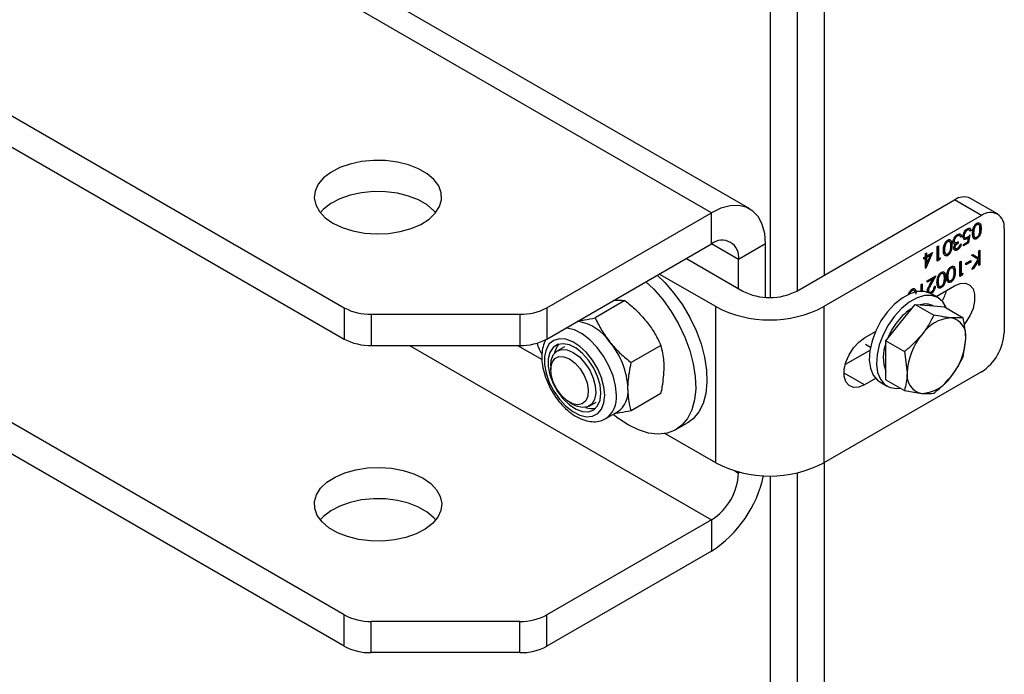
# Model space of a CAD drawing. Units: millimetres. Extents: x 8 to 201, y 4 to 288.
# Drawn here: x 170 to 176, y 125 to 129 of the extents above; entities that cross this region are included whole.
import ezdxf

# ---------------------------------------------------------------- set-up
doc = ezdxf.new("R2010")
doc.units = ezdxf.units.MM

msp = doc.modelspace()

# ---------------------------------------------------------------- linework, layer by layer
at = {"color": 7, "linetype": 'Continuous', "lineweight": 25}
for p, q in [((174.04667, 127.67501), (143.45252, 145.33663)), ((174.24666, 127.69481), (143.6525, 145.35644)), ((142.59186, 144.22788), (172.12605, 127.17816)), ((142.59186, 144.06457), (172.12605, 127.01485)), ((172.12605, 125.57229), (142.59186, 142.62202)), ((172.12605, 125.40898), (142.59186, 142.45871)), ((174.49451, 132.84639), (174.49451, 127.26672)), ((174.63593, 132.76475), (174.63593, 127.34836)), ((174.35309, 129.93408), (174.35309, 127.23189)), ((174.49274, 127.2657), (175.3177, 127.74194)), ((175.45912, 127.6603), (175.3177, 127.74194)), ((175.54244, 127.66855), (175.40102, 127.75019)), ((173.18601, 127.17816), (174.04667, 127.67501)), ((174.04667, 127.5117), (174.04667, 127.67501)), ((175.45912, 127.6603), (174.63416, 127.18406)), ((175.43196, 127.61335), (175.43432, 127.61199)), ((175.33057, 127.55482), (175.33293, 127.55346)), ((175.34226, 127.5565), (175.3416, 127.55707)), ((175.3416, 127.55707), (175.34395, 127.55571)), ((175.34504, 127.55516), (175.34209, 127.55686)), ((175.35269, 127.55294), (175.34817, 127.55033)), ((175.35505, 127.55158), (175.34912, 127.54816)), ((175.35269, 127.55294), (175.35505, 127.55158)), ((175.36538, 127.55559), (175.36774, 127.55423)), ((175.36903, 127.54632), (175.37198, 127.54462)), ((175.38213, 127.58459), (175.38449, 127.58323)), ((175.388, 127.54549), (175.39036, 127.54413)), ((175.39514, 127.55594), (175.38907, 127.51825)), ((175.3982, 127.5589), (175.39143, 127.51689)), ((175.39568, 127.58426), (175.39273, 127.58597)), ((175.40261, 127.58273), (175.39669, 127.57931)), ((175.40497, 127.58137), (175.39904, 127.57795)), ((175.40261, 127.58273), (175.40497, 127.58137)), ((175.4153, 127.57149), (175.41766, 127.57013)), ((175.4178, 127.5921), (175.42016, 127.59074)), ((175.45422, 127.59399), (175.45658, 127.59263)), ((175.57697, 127.59224), (175.57697, 127.04788)), ((173.18601, 127.01485), (174.04667, 127.5117)), ((174.1881, 127.43003), (174.04665, 127.51168)), ((174.32952, 127.51167), (174.1881, 127.43003)), ((174.32952, 127.23257), (174.32952, 127.51167)), ((175.22728, 127.49834), (175.23321, 127.50176)), ((175.22728, 127.42213), (175.22728, 127.49834)), ((175.23085, 127.5004), (175.23085, 127.43472)), ((175.23321, 127.50176), (175.23321, 127.43336)), ((175.2655, 127.50418), (175.26786, 127.50282)), ((175.27966, 127.52543), (175.28202, 127.52407)), ((175.30192, 127.50607), (175.30428, 127.50471)), ((175.31377, 127.529), (175.31612, 127.52764)), ((175.31894, 127.51128), (175.31487, 127.51183)), ((175.31715, 127.49455), (175.31951, 127.49318)), ((175.31738, 127.52113), (175.32032, 127.51943)), ((175.31894, 127.51128), (175.32129, 127.50992)), ((175.33407, 127.5246), (175.33407, 127.51679)), ((175.33407, 127.51679), (175.33643, 127.51543)), ((175.33643, 127.52324), (175.33643, 127.51543)), ((175.34658, 127.50859), (175.35251, 127.51201)), ((175.36435, 127.50907), (175.3868, 127.52203)), ((175.38907, 127.51825), (175.36435, 127.50398)), ((175.39143, 127.51689), (175.36435, 127.50126)), ((175.36435, 127.50126), (175.36435, 127.50907)), ((175.38023, 127.53952), (175.38258, 127.53816)), ((175.3868, 127.52203), (175.39036, 127.54413)), ((175.38907, 127.51825), (175.39143, 127.51689)), ((175.43216, 127.54117), (175.43451, 127.53981)), ((175.1579, 127.4407), (175.16552, 127.44509)), ((175.16552, 127.46268), (175.17144, 127.4661)), ((175.19877, 127.46429), (175.16552, 127.38918)), ((175.16552, 127.44509), (175.16552, 127.46268)), ((175.20275, 127.46659), (175.16672, 127.38521)), ((175.16908, 127.46474), (175.16908, 127.44987)), ((175.18875, 127.45341), (175.16908, 127.44206)), ((175.16908, 127.44987), (175.17144, 127.44851)), ((175.16908, 127.44206), (175.16908, 127.40896)), ((175.16908, 127.44206), (175.17144, 127.4407)), ((175.17144, 127.44851), (175.20275, 127.46659)), ((175.17144, 127.4661), (175.17144, 127.44851)), ((175.19111, 127.45205), (175.17144, 127.4407)), ((175.17144, 127.4076), (175.19111, 127.45205)), ((175.18875, 127.45341), (175.19111, 127.45205)), ((175.263, 127.48357), (175.26536, 127.48221)), ((175.27986, 127.45325), (175.28221, 127.45188)), ((175.31959, 127.48896), (175.32254, 127.48726)), ((175.3305, 127.48248), (175.33286, 127.48112)), ((175.40624, 127.45285), (175.41413, 127.45741)), ((175.4412, 127.43103), (175.40624, 127.45285)), ((175.41404, 127.45736), (175.44238, 127.43966)), ((175.41413, 127.45741), (175.44473, 127.4383)), ((175.44473, 127.47508), (175.45066, 127.4785)), ((175.44473, 127.4383), (175.44473, 127.47508)), ((175.4483, 127.47714), (175.4483, 127.40365)), ((175.45066, 127.4785), (175.45066, 127.40229)), ((173.91522, 127.43581), (174.2099, 127.2657)), ((174.1881, 127.27829), (174.1881, 127.43003)), ((175.1579, 127.43288), (175.1579, 127.4407)), ((175.16316, 127.43864), (175.1579, 127.4356)), ((175.16552, 127.43728), (175.1579, 127.43288)), ((175.16316, 127.43864), (175.16552, 127.43728)), ((175.16552, 127.38452), (175.16552, 127.43728)), ((175.16908, 127.40896), (175.17144, 127.4076)), ((175.17144, 127.4407), (175.17144, 127.4076)), ((175.23713, 127.43053), (175.22728, 127.42485)), ((175.23949, 127.42917), (175.22728, 127.42213)), ((175.23085, 127.43472), (175.23321, 127.43336)), ((175.23321, 127.43336), (175.24336, 127.43922)), ((175.23965, 127.43709), (175.23713, 127.43053)), ((175.23713, 127.43053), (175.23949, 127.42917)), ((175.24336, 127.43922), (175.23949, 127.42917)), ((175.34574, 127.41793), (175.35166, 127.42135)), ((175.34574, 127.34172), (175.34574, 127.41793)), ((175.3493, 127.41999), (175.3493, 127.35431)), ((175.35166, 127.42135), (175.35166, 127.35295)), ((175.37704, 127.4106), (175.40243, 127.42525)), ((175.40007, 127.4188), (175.37704, 127.4055)), ((175.40243, 127.41744), (175.37704, 127.40278)), ((175.37704, 127.40278), (175.37704, 127.4106)), ((175.40007, 127.42389), (175.40007, 127.4188)), ((175.40007, 127.4188), (175.40243, 127.41744)), ((175.40243, 127.42525), (175.40243, 127.41744)), ((175.40877, 127.37811), (175.4412, 127.43103)), ((175.44238, 127.42925), (175.41486, 127.38435)), ((175.44473, 127.42789), (175.41722, 127.38299)), ((175.44238, 127.43966), (175.44473, 127.4383)), ((175.44238, 127.42925), (175.44473, 127.42789)), ((175.44473, 127.39887), (175.44473, 127.42789)), ((175.4483, 127.40365), (175.44473, 127.40159)), ((175.45066, 127.40229), (175.44473, 127.39887)), ((175.4483, 127.40365), (175.45066, 127.40229)), ((174.06847, 127.18406), (173.7738, 127.35417)), ((175.16552, 127.38591), (175.16672, 127.38521)), ((175.16672, 127.38521), (175.16552, 127.38452)), ((175.17482, 127.31926), (175.21967, 127.34515)), ((175.2151, 127.34251), (175.19172, 127.30019)), ((175.21967, 127.34515), (175.19407, 127.29883)), ((175.24581, 127.3571), (175.24817, 127.35574)), ((175.27992, 127.34455), (175.28228, 127.34319)), ((175.28242, 127.36515), (175.28478, 127.36379)), ((175.29658, 127.38641), (175.29894, 127.38505)), ((175.31884, 127.36705), (175.3212, 127.36569)), ((175.35558, 127.35012), (175.34574, 127.34444)), ((175.35794, 127.34876), (175.34574, 127.34172)), ((175.3493, 127.35431), (175.35166, 127.35295)), ((175.35166, 127.35295), (175.36181, 127.35882)), ((175.35811, 127.35668), (175.35558, 127.35012)), ((175.35558, 127.35012), (175.35794, 127.34876)), ((175.36181, 127.35882), (175.35794, 127.34876)), ((175.41722, 127.38299), (175.40877, 127.37811)), ((175.41486, 127.38435), (175.41135, 127.38232)), ((175.41486, 127.38435), (175.41722, 127.38299)), ((175.14267, 127.3007), (175.14859, 127.30412)), ((175.14267, 127.26516), (175.14267, 127.3007)), ((175.14624, 127.30276), (175.14624, 127.26516)), ((175.14859, 127.30412), (175.14859, 127.2651)), ((175.20318, 127.33054), (175.17482, 127.31417)), ((175.20554, 127.32918), (175.17482, 127.31145)), ((175.17482, 127.31145), (175.17482, 127.31926)), ((175.18902, 127.29929), (175.20554, 127.32918)), ((175.19172, 127.30019), (175.19407, 127.29883)), ((175.20318, 127.33054), (175.20554, 127.32918)), ((175.21121, 127.2875), (175.21713, 127.29092)), ((175.2208, 127.23693), (175.3177, 127.29287)), ((175.22916, 127.31524), (175.23151, 127.31388)), ((175.23165, 127.33585), (175.23401, 127.33449)), ((175.26808, 127.33774), (175.27043, 127.33638)), ((175.29678, 127.31422), (175.29914, 127.31286)), ((175.09351, 127.26918), (175.09587, 127.26782)), ((175.1768, 127.2571), (175.17567, 127.26424)), ((175.17924, 127.26963), (175.18159, 127.26827)), ((175.18279, 127.26148), (175.18573, 127.25978)), ((175.19325, 127.25446), (175.19561, 127.2531)), ((175.23123, 127.23091), (175.19352, 127.25268)), ((175.24601, 127.28492), (175.24837, 127.28355)), ((173.59378, 127.21582), (173.43796, 127.12586)), ((175.03545, 127.10079), (175.11205, 127.19609)), ((175.11205, 127.19609), (175.20914, 127.14003)), ((175.11205, 127.19609), (175.18865, 127.18924)), ((175.18865, 127.18924), (175.26526, 127.18239)), ((172.12605, 127.17816), (172.12605, 127.01485)), ((172.26747, 127.14434), (173.04459, 127.14434)), ((172.26747, 127.14434), (172.26747, 126.98103)), ((173.04459, 127.14434), (173.04459, 126.98103)), ((173.18601, 127.17816), (173.18601, 127.01485)), ((174.06847, 126.36752), (174.06847, 127.18406)), ((174.63416, 127.18406), (174.63416, 126.36752)), ((175.26526, 127.18239), (175.36235, 127.12633)), ((174.95884, 127.0055), (175.03545, 127.10079)), ((175.36235, 127.12633), (175.29943, 127.12528)), ((174.84629, 127.02073), (174.90429, 127.05422)), ((172.26747, 126.98103), (173.04459, 126.98103)), ((172.46706, 126.98103), (174.04667, 126.06914)), ((173.03279, 126.98103), (173.16067, 126.90721)), ((173.78235, 126.98125), (173.62652, 126.8913)), ((174.85211, 126.9879), (174.87805, 126.97293)), ((174.95884, 126.90336), (174.95884, 127.0055)), ((174.95884, 127.0055), (175.05594, 126.94945)), ((175.36235, 126.92205), (175.37604, 127.01629)), ((173.27714, 126.97404), (173.2404, 126.95283)), ((174.87497, 126.95561), (174.74628, 126.88132)), ((175.05594, 126.94945), (175.06962, 126.8394)), ((173.20588, 126.87652), (173.20588, 126.85399)), ((174.95884, 126.80121), (174.95884, 126.90336)), ((175.45912, 126.84376), (174.63416, 126.36752)), ((174.84629, 126.77577), (174.74023, 126.837)), ((174.90429, 126.80925), (174.84629, 126.77577)), ((174.92687, 126.79079), (174.96458, 126.76902)), ((174.95884, 126.80121), (175.05594, 126.74516)), ((173.78235, 126.72982), (173.62652, 126.63987)), ((175.05594, 126.74516), (175.14623, 126.73041)), ((173.3042, 126.68368), (173.32371, 126.67241)), ((173.40706, 126.66415), (173.44379, 126.68536)), ((173.49379, 126.59875), (173.55444, 126.63377)), ((173.8606, 126.54109), (173.91776, 126.57408)), ((174.06847, 126.36752), (173.80335, 126.52057)), ((174.63593, 126.36854), (174.63593, 121.90476)), ((174.16846, 126.32543), (174.1881, 126.31409)), ((174.1881, 126.31409), (174.1881, 126.31999)), ((174.19521, 126.3182), (174.1881, 126.31409)), ((174.49451, 126.31519), (174.49451, 121.82312)), ((174.35309, 126.29989), (174.35309, 121.78828)), ((174.04667, 126.06914), (173.18601, 125.57229)), ((174.04667, 126.06914), (174.04667, 125.90583)), ((174.04667, 125.90583), (173.18601, 125.40898)), ((172.12605, 125.40898), (172.12605, 125.57229)), ((173.04459, 125.53848), (172.26747, 125.53848)), ((172.26747, 125.37517), (172.26747, 125.53848)), ((173.04459, 125.37517), (173.04459, 125.53848)), ((173.18601, 125.40898), (173.18601, 125.57229)), ((173.04459, 125.37517), (172.26747, 125.37517))]:
    msp.add_line(p, q, dxfattribs=at)
at = {"color": 7, "linetype": 'Continuous', "lineweight": 25, "flags": 128}
for points in [[(172.06678, 127.62058), (172.11564, 127.59729), (172.17126, 127.57975), (172.23162, 127.56861), (172.29455, 127.56427), (172.35775, 127.56688), (172.41897, 127.57635), (172.47597, 127.59233), (172.5267, 127.61426), (172.56932, 127.64133), (172.60231, 127.67257), (172.62445, 127.70684), (172.63496, 127.74292), (172.63345, 127.77949), (172.61998, 127.81524), (172.59504, 127.84887), (172.55952, 127.87916), (172.51471, 127.90503), (172.46223, 127.92554), (172.40397, 127.93994), (172.34205, 127.94771), (172.2787, 127.94858), (172.2162, 127.94252), (172.15683, 127.92973), (172.10272, 127.91069), (172.05583, 127.88609), (172.01785, 127.8568), (171.99016, 127.82389), (171.97376, 127.78856), (171.96924, 127.75207), (171.97676, 127.71574), (171.99606, 127.6809), (172.02643, 127.64879), (172.06678, 127.62058)], [(172.60431, 127.67499), (172.59504, 127.68556), (172.55952, 127.71586), (172.51471, 127.74172), (172.46223, 127.76223), (172.40397, 127.77663), (172.34205, 127.78441), (172.2787, 127.78528), (172.2162, 127.77921), (172.15683, 127.76643), (172.10272, 127.74739), (172.05583, 127.72278), (172.01785, 127.69349), (172.00064, 127.67499)], [(174.32952, 127.51167), (174.32522, 127.56591), (174.31246, 127.61353), (174.29162, 127.6531), (174.26334, 127.68341), (174.22848, 127.70355), (174.1881, 127.71289), (174.14341, 127.71115), (174.09579, 127.6984), (174.04667, 127.67501)], [(173.763, 127.34793), (173.80172, 127.3105), (173.85022, 127.25476), (173.8945, 127.19325), (173.9335, 127.12739), (173.96631, 127.05873), (173.99217, 126.98889), (174.01047, 126.91951), (174.02077, 126.85219), (174.02284, 126.78854), (174.01664, 126.73003), (174.00229, 126.67804), (173.98015, 126.63378), (173.95073, 126.5983), (173.91953, 126.5751)], [(175.27833, 127.34431), (175.28126, 127.33007), (175.28231, 127.31635)], [(173.70407, 127.31392), (173.74279, 127.27649), (173.7913, 127.22075), (173.83557, 127.15923), (173.87457, 127.09337), (173.90739, 127.02472), (173.93324, 126.95488), (173.95154, 126.88549), (173.96185, 126.81818), (173.96392, 126.75452), (173.95771, 126.69601), (173.94337, 126.64402), (173.92123, 126.59977), (173.8918, 126.56429), (173.85579, 126.53841), (173.81403, 126.52275), (173.7675, 126.51767), (173.7173, 126.52329), (173.66459, 126.53947), (173.61063, 126.56584)], [(175.3177, 127.29287), (175.34758, 127.30516), (175.37504, 127.30653), (175.39786, 127.29687), (175.41418, 127.27697), (175.42268, 127.24843), (175.42268, 127.21356), (175.41418, 127.1752), (175.39786, 127.13645), (175.37504, 127.10045), (175.3678, 127.09136)], [(175.19352, 127.25268), (175.19232, 127.25336), (175.16031, 127.26405), (175.12362, 127.26341), (175.08396, 127.25146), (175.04319, 127.22878), (175.00322, 127.19641), (174.96591, 127.15588)], [(175.27511, 127.1767), (175.27431, 127.17873), (175.25586, 127.21007), (175.23003, 127.23159), (175.19802, 127.24228), (175.16133, 127.24164), (175.12167, 127.22969), (175.08091, 127.20701), (175.04093, 127.17464), (175.00363, 127.13411)], [(174.96591, 127.15588), (174.93301, 127.10907), (174.90606, 127.05818), (174.88631, 127.00559), (174.8747, 126.95375), (174.87176, 126.90509), (174.87762, 126.86188), (174.89203, 126.82615), (174.9143, 126.79957), (174.92687, 126.79079)], [(175.00363, 127.13411), (174.97073, 127.0873), (174.94377, 127.03641), (174.92403, 126.98382), (174.91241, 126.93198), (174.90947, 126.88332), (174.91534, 126.84011), (174.92974, 126.80438), (174.95201, 126.7778), (174.9811, 126.7616), (175.01565, 126.75654), (175.03347, 126.75813)], [(173.54903, 126.72084), (173.54462, 126.7702), (173.5316, 126.82233), (173.51058, 126.87481), (173.48254, 126.92518), (173.44879, 126.97109), (173.41091, 127.01038), (173.37068, 127.04123), (173.32996, 127.06218), (173.29067, 127.07227), (173.28625, 127.07271)], [(173.48837, 126.72084), (173.48411, 126.76544), (173.47154, 126.81257), (173.45135, 126.85967), (173.42463, 126.90421), (173.39281, 126.94379), (173.35762, 126.97628), (173.32094, 126.99992), (173.28476, 127.01344), (173.25102, 127.01611), (173.22155, 127.00778), (173.19794, 126.98892), (173.18145, 126.96052), (173.17297, 126.92413), (173.17297, 126.88171), (173.18145, 126.83553), (173.19794, 126.7881), (173.22155, 126.74197), (173.25102, 126.69962), (173.28476, 126.66334), (173.32094, 126.63509), (173.35762, 126.61638), (173.39281, 126.60823), (173.42463, 126.61107), (173.45135, 126.62476), (173.47154, 126.64855), (173.48411, 126.68117), (173.48837, 126.72084)], [(173.46819, 126.73249), (173.46386, 126.77464), (173.45112, 126.81915), (173.43078, 126.86322), (173.40411, 126.90409), (173.3728, 126.93918), (173.33881, 126.96629), (173.30427, 126.98372), (173.27136, 126.99037), (173.24214, 126.98583), (173.21845, 126.97037), (173.20178, 126.94498), (173.19317, 126.91124), (173.19317, 126.87128), (173.20178, 126.8276), (173.21845, 126.78296), (173.24214, 126.74016), (173.27136, 126.70188), (173.30427, 126.67053), (173.33881, 126.64808), (173.3728, 126.63595), (173.40411, 126.63488), (173.43078, 126.64496), (173.45112, 126.66555), (173.46386, 126.69535), (173.46819, 126.73249)], [(174.84629, 126.77577), (174.81641, 126.76348), (174.78895, 126.76211), (174.76613, 126.77177), (174.74981, 126.79167), (174.7413, 126.82021), (174.7413, 126.85507), (174.74981, 126.89343), (174.76613, 126.93218), (174.78895, 126.96819), (174.81641, 126.99852), (174.84629, 127.02073)], [(173.20588, 126.87652), (173.20834, 126.90279), (173.21909, 126.93151), (173.2376, 126.9511), (173.26249, 126.96012), (173.29193, 126.95789), (173.32373, 126.94458)], [(173.32373, 126.94458), (173.35552, 126.92118), (173.38496, 126.88942), (173.40986, 126.85166), (173.42837, 126.81069), (173.43911, 126.76957), (173.4413, 126.73133), (173.43478, 126.69881), (173.42001, 126.67443), (173.3981, 126.65999), (173.37068, 126.65656), (173.33978, 126.6644), (173.32371, 126.67241)], [(173.30421, 126.91078), (173.3332, 126.889), (173.35961, 126.85907), (173.38109, 126.82364), (173.39575, 126.78586), (173.40227, 126.7491), (173.40008, 126.71661), (173.38937, 126.69128), (173.3711, 126.67537), (173.34688, 126.67028), (173.31887, 126.67648), (173.28956, 126.6934), (173.26155, 126.71954), (173.23733, 126.75259), (173.21905, 126.78961), (173.20834, 126.8273), (173.20615, 126.86232), (173.21267, 126.89155), (173.22733, 126.9124), (173.24882, 126.92302), (173.27523, 126.92246), (173.30421, 126.91078)], [(173.61063, 126.56584), (173.55666, 126.60178), (173.53291, 126.62069)], [(172.53818, 126.28685), (172.57853, 126.25864), (172.6089, 126.22653), (172.62819, 126.19169), (172.63572, 126.15536), (172.6312, 126.11887), (172.61479, 126.08354), (172.5871, 126.05063), (172.54913, 126.02134), (172.50224, 125.99673), (172.44813, 125.97769), (172.38875, 125.96491), (172.32626, 125.95884), (172.2629, 125.95971), (172.20098, 125.96749), (172.14273, 125.98189), (172.09025, 126.0024), (172.04544, 126.02826), (172.00992, 126.05856), (171.98497, 126.09219), (171.9715, 126.12794), (171.96999, 126.16451), (171.9805, 126.20059), (172.00265, 126.23486), (172.03563, 126.2661), (172.07826, 126.29317), (172.12899, 126.31509), (172.18599, 126.33108), (172.2472, 126.34055), (172.31041, 126.34316), (172.37333, 126.33881), (172.43369, 126.32767), (172.48931, 126.31014), (172.53818, 126.28685)], [(172.60431, 126.06913), (172.59504, 126.0797), (172.55952, 126.10999), (172.51471, 126.13586), (172.46223, 126.15637), (172.40397, 126.17077), (172.34205, 126.17854), (172.2787, 126.17941), (172.2162, 126.17335), (172.15683, 126.16056), (172.10272, 126.14152), (172.05583, 126.11691), (172.01785, 126.08763), (172.00064, 126.06913)]]:
    msp.add_lwpolyline(points, dxfattribs=at)
at = {"color": 7, "linetype": 'Continuous', "lineweight": 25}
for centre, radius, start, end in [((175.36652, 127.67379), 0.08383, 65.69288, 125.61758), ((175.50512, 127.6039), 0.07278, 350.78596, 129.20329), ((174.10188, 127.44402), 0.08734, 350.78596, 129.20329), ((174.35132, 127.53864), 0.3074, 242.60967, 297.39033), ((175.0406, 127.33155), 0.24385, 330.84018, 345.12685), ((175.16457, 127.10863), 0.08929, 62.19107, 107.49525), ((172.26171, 127.43286), 0.28858, 241.95976, 271.1441), ((173.05036, 127.43286), 0.28858, 268.8559, 298.04024), ((174.35132, 127.72695), 0.61215, 242.48054, 297.51946), ((175.23898, 126.94078), 0.27508, 121.451, 142.30995), ((173.30151, 126.85264), 0.2591, 34.35685, 79.91008), ((175.31, 126.87751), 0.37002, 141.28113, 158.18928), ((175.31126, 126.92787), 0.19776, 93.42954, 146.56509), ((175.28199, 127.03161), 0.09528, 350.74812, 79.45322), ((175.40183, 126.82409), 0.33256, 140.22793, 177.36071), ((175.3211, 127.05953), 0.25613, 302.60548, 357.39452), ((172.26171, 127.26955), 0.28858, 241.95976, 271.1441), ((173.05036, 127.26955), 0.28858, 268.8559, 298.04024), ((173.39372, 127.06803), 0.2704, 196.07002, 209.84339), ((173.31346, 126.92641), 0.08923, 136.3712, 171.14074), ((173.20081, 126.73701), 0.40931, 2.63929, 39.77207), ((175.14823, 126.91968), 0.20342, 158.59506, 201.40494), ((175.04383, 127.03161), 0.33256, 320.22793, 357.36071), ((175.16367, 126.82408), 0.09528, 170.74812, 259.45322), ((175.1344, 126.92782), 0.19776, 273.42954, 326.56509), ((173.4833, 126.7395), 0.12744, 303.93673, 7.37545), ((173.41775, 126.70666), 0.13204, 305.32886, 6.16652), ((173.4209, 126.74349), 0.09197, 249.38686, 283.09046), ((174.35132, 126.91041), 0.61215, 242.48054, 297.51946), ((173.88105, 126.32806), 0.30736, 302.60548, 357.39452), ((173.70464, 126.43282), 0.62826, 302.98512, 347.85516), ((172.26171, 125.827), 0.28858, 241.95976, 271.1441), ((173.05036, 125.827), 0.28858, 268.8559, 298.04024), ((172.26171, 125.66369), 0.28858, 241.95976, 271.1441), ((173.05036, 125.66369), 0.28858, 268.8559, 298.04024)]:
    msp.add_arc(centre, radius, start, end, dxfattribs=at)
for points, knots in [([(175.41173, 127.56675), (175.4121, 127.5761), (175.41266, 127.59014), (175.42163, 127.60795), (175.42869, 127.61602), (175.43257, 127.61862), (175.43451, 127.61992)], [0, 0, 0, 0, 0.4994065, 0.7487427, 0.8743724, 1, 1, 1, 1]), ([(175.43196, 127.61335), (175.43016, 127.61205), (175.42655, 127.60945), (175.42098, 127.60188), (175.419, 127.5958), (175.4178, 127.5921)], [0, 0, 0, 0, 0.2802572, 0.5607811, 1, 1, 1, 1]), ([(175.43432, 127.61199), (175.43251, 127.61069), (175.42891, 127.60809), (175.42333, 127.60052), (175.42136, 127.59444), (175.42016, 127.59074)], [0, 0, 0, 0, 0.2802572, 0.5607811, 1, 1, 1, 1]), ([(175.44415, 127.61122), (175.44305, 127.61269), (175.44116, 127.61523), (175.43646, 127.61537), (175.43346, 127.61403), (175.43196, 127.61335)], [0, 0, 0, 0, 0.4095856, 0.7049415, 1, 1, 1, 1]), ([(175.45066, 127.58918), (175.45061, 127.59628), (175.45054, 127.6069), (175.4442, 127.61365), (175.43885, 127.61405), (175.43582, 127.61268), (175.43432, 127.61199)], [0, 0, 0, 0, 0.5002912, 0.749086, 0.8746062, 1, 1, 1, 1]), ([(175.43451, 127.61992), (175.43644, 127.62086), (175.44029, 127.62272), (175.4473, 127.62277), (175.45597, 127.61497), (175.45633, 127.60157), (175.45658, 127.59263)], [0, 0, 0, 0, 0.1255507, 0.25109, 0.5002501, 1, 1, 1, 1]), ([(175.44799, 127.61974), (175.44881, 127.61914), (175.45477, 127.61487), (175.45448, 127.60366), (175.45422, 127.59399)], [0, 0, 0, 0, 0.1387522, 1, 1, 1, 1]), ([(175.3102, 127.52357), (175.31068, 127.52758), (175.31162, 127.53561), (175.31782, 127.54741), (175.32537, 127.55623), (175.33048, 127.55964), (175.33303, 127.56134)], [0, 0, 0, 0, 0.279304, 0.5588383, 0.779277, 1, 1, 1, 1]), ([(175.33057, 127.55482), (175.32828, 127.55333), (175.32371, 127.55034), (175.31818, 127.54319), (175.31443, 127.53559), (175.31399, 127.5312), (175.31377, 127.529)], [0, 0, 0, 0, 0.2805991, 0.5601509, 0.7803026, 1, 1, 1, 1]), ([(175.33293, 127.55346), (175.33064, 127.55197), (175.32607, 127.54898), (175.32054, 127.54183), (175.31679, 127.53423), (175.31635, 127.52984), (175.31612, 127.52764)], [0, 0, 0, 0, 0.2805991, 0.5601509, 0.7803026, 1, 1, 1, 1]), ([(175.3416, 127.55707), (175.3397, 127.55734), (175.33631, 127.55783), (175.33233, 127.55575), (175.33057, 127.55482)], [0, 0, 0, 0, 0.558748, 1, 1, 1, 1]), ([(175.34395, 127.55571), (175.34206, 127.55598), (175.33866, 127.55647), (175.33468, 127.55438), (175.33293, 127.55346)], [0, 0, 0, 0, 0.558748, 1, 1, 1, 1]), ([(175.33303, 127.56134), (175.33606, 127.56278), (175.34211, 127.56566), (175.34925, 127.56394), (175.3534, 127.55863), (175.3545, 127.55393), (175.35505, 127.55158)], [0, 0, 0, 0, 0.2798859, 0.5589785, 0.7792629, 1, 1, 1, 1]), ([(175.34912, 127.54816), (175.34852, 127.55002), (175.34744, 127.55335), (175.34502, 127.55499), (175.34395, 127.55571)], [0, 0, 0, 0, 0.5606944, 1, 1, 1, 1]), ([(175.3486, 127.56224), (175.34935, 127.56143), (175.35147, 127.55916), (175.35221, 127.55538), (175.35269, 127.55294)], [0, 0, 0, 0, 0.3546818, 1, 1, 1, 1]), ([(175.36181, 127.5511), (175.3622, 127.55528), (175.36297, 127.56363), (175.3689, 127.57624), (175.37674, 127.58587), (175.38213, 127.58945), (175.38483, 127.59124)], [0, 0, 0, 0, 0.2798641, 0.559271, 0.7794235, 1, 1, 1, 1]), ([(175.38258, 127.53816), (175.37943, 127.53673), (175.37312, 127.53386), (175.36618, 127.53671), (175.36232, 127.54282), (175.36198, 127.54834), (175.36181, 127.5511)], [0, 0, 0, 0, 0.2796881, 0.5590255, 0.7792916, 1, 1, 1, 1]), ([(175.38213, 127.58459), (175.37966, 127.58283), (175.37471, 127.5793), (175.3692, 127.57091), (175.36585, 127.5626), (175.36554, 127.55793), (175.36538, 127.55559)], [0, 0, 0, 0, 0.279617, 0.5593571, 0.7795592, 1, 1, 1, 1]), ([(175.36538, 127.55559), (175.36555, 127.55298), (175.36582, 127.54868), (175.36855, 127.54719), (175.36961, 127.54661)], [0, 0, 0, 0, 0.60830293, 1, 1, 1, 1]), ([(175.38449, 127.58323), (175.38202, 127.58147), (175.37707, 127.57794), (175.37156, 127.56955), (175.3682, 127.56124), (175.36789, 127.55657), (175.36774, 127.55423)], [0, 0, 0, 0, 0.279617, 0.5593571, 0.7795592, 1, 1, 1, 1]), ([(175.36774, 127.55423), (175.36798, 127.55173), (175.36847, 127.54675), (175.37292, 127.54359), (175.3783, 127.54386), (175.38187, 127.54568), (175.38365, 127.5466)], [0, 0, 0, 0, 0.279539, 0.5586168, 0.7790473, 1, 1, 1, 1]), ([(175.388, 127.54549), (175.38657, 127.54421), (175.38402, 127.54193), (175.38139, 127.54026), (175.38023, 127.53952)], [0, 0, 0, 0, 0.5600642, 1, 1, 1, 1]), ([(175.3928, 127.5854), (175.39212, 127.58589), (175.39045, 127.5871), (175.38659, 127.58668), (175.38362, 127.58529), (175.38213, 127.58459)], [0, 0, 0, 0, 0.251723, 0.625862, 1, 1, 1, 1]), ([(175.38365, 127.5466), (175.38645, 127.54854), (175.39145, 127.55203), (175.39613, 127.5568), (175.3982, 127.5589)], [0, 0, 0, 0, 0.55941616, 1, 1, 1, 1]), ([(175.39904, 127.57795), (175.39853, 127.57981), (175.39751, 127.58352), (175.39348, 127.58555), (175.38899, 127.58538), (175.38599, 127.58395), (175.38449, 127.58323)], [0, 0, 0, 0, 0.28005017, 0.55916571, 0.77958314, 1, 1, 1, 1]), ([(175.38483, 127.59124), (175.38766, 127.59254), (175.39332, 127.59514), (175.39971, 127.593), (175.40367, 127.58817), (175.40453, 127.58364), (175.40497, 127.58137)], [0, 0, 0, 0, 0.2796245, 0.5590192, 0.7793803, 1, 1, 1, 1]), ([(175.39302, 127.59481), (175.39458, 127.59457), (175.39801, 127.59403), (175.40128, 127.58945), (175.40217, 127.58497), (175.40261, 127.58273)], [0, 0, 0, 0, 0.29292405, 0.64625481, 1, 1, 1, 1]), ([(175.43451, 127.53981), (175.43257, 127.53886), (175.42869, 127.53698), (175.42161, 127.53687), (175.41268, 127.54443), (175.41211, 127.55782), (175.41173, 127.56675)], [0, 0, 0, 0, 0.1256001, 0.2511969, 0.5005813, 1, 1, 1, 1]), ([(175.4178, 127.5921), (175.41696, 127.5881), (175.41546, 127.58095), (175.41535, 127.57439), (175.4153, 127.57149)], [0, 0, 0, 0, 0.55959879, 1, 1, 1, 1]), ([(175.4153, 127.57149), (175.41559, 127.56469), (175.41602, 127.5545), (175.4215, 127.54734), (175.42486, 127.54733), (175.42553, 127.54732)], [0, 0, 0, 0, 0.6160827, 0.9227852, 1, 1, 1, 1]), ([(175.42016, 127.59074), (175.41932, 127.58674), (175.41781, 127.57959), (175.41771, 127.57303), (175.41766, 127.57013)], [0, 0, 0, 0, 0.55959879, 1, 1, 1, 1]), ([(175.41766, 127.57013), (175.4179, 127.5632), (175.41827, 127.55281), (175.42444, 127.5459), (175.42978, 127.54544), (175.43281, 127.54682), (175.43432, 127.54751)], [0, 0, 0, 0, 0.5000715, 0.7490206, 0.8745985, 1, 1, 1, 1]), ([(175.45422, 127.59399), (175.45397, 127.58475), (175.45365, 127.57317), (175.4475, 127.55817), (175.44321, 127.55115), (175.43794, 127.54505), (175.43409, 127.54246), (175.43216, 127.54117)], [0, 0, 0, 0, 0.49870204, 0.62417652, 0.74946749, 0.87474529, 1, 1, 1, 1]), ([(175.43432, 127.54751), (175.43583, 127.54856), (175.43886, 127.55065), (175.44287, 127.55565), (175.44607, 127.56124), (175.45044, 127.57305), (175.45056, 127.58201), (175.45066, 127.58918)], [0, 0, 0, 0, 0.1251388, 0.2504182, 0.3755189, 0.5008471, 1, 1, 1, 1]), ([(175.45658, 127.59263), (175.45632, 127.58339), (175.456, 127.57181), (175.44985, 127.55681), (175.44557, 127.54979), (175.4403, 127.54369), (175.43644, 127.5411), (175.43451, 127.53981)], [0, 0, 0, 0, 0.49870204, 0.62417652, 0.74946749, 0.87474529, 1, 1, 1, 1]), ([(175.25943, 127.47882), (175.2598, 127.48818), (175.26036, 127.50222), (175.26933, 127.52003), (175.27639, 127.5281), (175.28027, 127.5307), (175.28221, 127.532)], [0, 0, 0, 0, 0.4994065, 0.7487427, 0.8743724, 1, 1, 1, 1]), ([(175.2655, 127.50418), (175.26466, 127.50018), (175.26316, 127.49303), (175.26305, 127.48647), (175.263, 127.48357)], [0, 0, 0, 0, 0.5595988, 1, 1, 1, 1]), ([(175.26786, 127.50282), (175.26702, 127.49882), (175.26551, 127.49167), (175.26541, 127.4851), (175.26536, 127.48221)], [0, 0, 0, 0, 0.5595988, 1, 1, 1, 1]), ([(175.27966, 127.52543), (175.27786, 127.52413), (175.27425, 127.52153), (175.26868, 127.51396), (175.2667, 127.50788), (175.2655, 127.50418)], [0, 0, 0, 0, 0.2802572, 0.5607811, 1, 1, 1, 1]), ([(175.28202, 127.52407), (175.28021, 127.52277), (175.27661, 127.52017), (175.27104, 127.5126), (175.26906, 127.50652), (175.26786, 127.50282)], [0, 0, 0, 0, 0.2802572, 0.5607811, 1, 1, 1, 1]), ([(175.29185, 127.5233), (175.29075, 127.52477), (175.28886, 127.52731), (175.28416, 127.52745), (175.28116, 127.52611), (175.27966, 127.52543)], [0, 0, 0, 0, 0.4095856, 0.7049415, 1, 1, 1, 1]), ([(175.30192, 127.50607), (175.30167, 127.49683), (175.30135, 127.48525), (175.2952, 127.47025), (175.29091, 127.46323), (175.28564, 127.45713), (175.28179, 127.45454), (175.27986, 127.45325)], [0, 0, 0, 0, 0.498702, 0.6241765, 0.7494675, 0.8747453, 1, 1, 1, 1]), ([(175.29836, 127.50126), (175.29831, 127.50836), (175.29824, 127.51898), (175.2919, 127.52573), (175.28655, 127.52612), (175.28352, 127.52476), (175.28202, 127.52407)], [0, 0, 0, 0, 0.5002912, 0.749086, 0.8746062, 1, 1, 1, 1]), ([(175.28202, 127.45959), (175.28353, 127.46063), (175.28656, 127.46273), (175.29057, 127.46773), (175.29377, 127.47332), (175.29814, 127.48513), (175.29826, 127.49409), (175.29836, 127.50126)], [0, 0, 0, 0, 0.1251388, 0.2504182, 0.3755189, 0.5008471, 1, 1, 1, 1]), ([(175.28221, 127.532), (175.28414, 127.53293), (175.28799, 127.5348), (175.295, 127.53485), (175.30367, 127.52705), (175.30403, 127.51365), (175.30428, 127.50471)], [0, 0, 0, 0, 0.12555073, 0.25109, 0.50025013, 1, 1, 1, 1]), ([(175.30428, 127.50471), (175.30402, 127.49546), (175.3037, 127.48389), (175.29755, 127.46889), (175.29327, 127.46187), (175.288, 127.45577), (175.28414, 127.45318), (175.28221, 127.45188)], [0, 0, 0, 0, 0.498702, 0.6241765, 0.7494675, 0.8747453, 1, 1, 1, 1]), ([(175.29569, 127.53182), (175.29651, 127.53122), (175.30247, 127.52695), (175.30218, 127.51573), (175.30192, 127.50607)], [0, 0, 0, 0, 0.1387522, 1, 1, 1, 1]), ([(175.31414, 127.5123), (175.31288, 127.5139), (175.31061, 127.51676), (175.31033, 127.52149), (175.3102, 127.52357)], [0, 0, 0, 0, 0.5594191, 1, 1, 1, 1]), ([(175.31359, 127.4898), (175.31369, 127.49162), (175.31391, 127.49526), (175.31629, 127.50248), (175.3194, 127.5071), (175.32129, 127.50992)], [0, 0, 0, 0, 0.2805082, 0.5607923, 1, 1, 1, 1]), ([(175.31377, 127.529), (175.31387, 127.52775), (175.31408, 127.52523), (175.31545, 127.52237), (175.31716, 127.52177), (175.31796, 127.52148)], [0, 0, 0, 0, 0.3456957, 0.6914372, 1, 1, 1, 1]), ([(175.32129, 127.50992), (175.31976, 127.50996), (175.31701, 127.51003), (175.31502, 127.51161), (175.31414, 127.5123)], [0, 0, 0, 0, 0.5597945, 1, 1, 1, 1]), ([(175.31612, 127.52764), (175.31622, 127.52637), (175.31641, 127.52382), (175.31847, 127.5202), (175.32461, 127.51718), (175.3317, 127.52082), (175.33643, 127.52324)], [0, 0, 0, 0, 0.125587, 0.2511907, 0.500605, 1, 1, 1, 1]), ([(175.33407, 127.51679), (175.33035, 127.51424), (175.32475, 127.51041), (175.31929, 127.50278), (175.31742, 127.49791), (175.31724, 127.49567), (175.31715, 127.49455)], [0, 0, 0, 0, 0.4994185, 0.749016, 0.8745437, 1, 1, 1, 1]), ([(175.31715, 127.49455), (175.31739, 127.49258), (175.3177, 127.48991), (175.31957, 127.48928), (175.32006, 127.48911)], [0, 0, 0, 0, 0.7357777, 1, 1, 1, 1]), ([(175.33643, 127.51543), (175.3327, 127.51288), (175.32711, 127.50905), (175.32164, 127.50142), (175.31977, 127.49655), (175.3196, 127.49431), (175.31951, 127.49318)], [0, 0, 0, 0, 0.4994185, 0.749016, 0.8745437, 1, 1, 1, 1]), ([(175.34925, 127.51012), (175.34871, 127.50783), (175.34738, 127.50219), (175.34281, 127.49388), (175.33673, 127.48663), (175.33258, 127.48387), (175.3305, 127.48248)], [0, 0, 0, 0, 0.2092545, 0.5162215, 0.7580083, 1, 1, 1, 1]), ([(175.33278, 127.48889), (175.3345, 127.49004), (175.33793, 127.49233), (175.34338, 127.4993), (175.34537, 127.50506), (175.34658, 127.50859)], [0, 0, 0, 0, 0.280636, 0.5603644, 1, 1, 1, 1]), ([(175.35251, 127.51201), (175.35175, 127.50864), (175.35023, 127.50191), (175.34518, 127.49252), (175.33908, 127.48527), (175.33494, 127.48251), (175.33286, 127.48112)], [0, 0, 0, 0, 0.2802877, 0.5596797, 0.7797465, 1, 1, 1, 1]), ([(175.38023, 127.53952), (175.37694, 127.53776), (175.37273, 127.5355), (175.36974, 127.53687), (175.36909, 127.53716)], [0, 0, 0, 0, 0.7834765, 1, 1, 1, 1]), ([(175.39036, 127.54413), (175.38893, 127.54285), (175.38638, 127.54057), (175.38374, 127.5389), (175.38258, 127.53816)], [0, 0, 0, 0, 0.56006419, 1, 1, 1, 1]), ([(175.43216, 127.54117), (175.43023, 127.54024), (175.42636, 127.53839), (175.42019, 127.53803), (175.41752, 127.54093), (175.41598, 127.54261)], [0, 0, 0, 0, 0.2966487, 0.5932896, 1, 1, 1, 1]), ([(175.28221, 127.45188), (175.28027, 127.45094), (175.27639, 127.44906), (175.26931, 127.44895), (175.26038, 127.45651), (175.25982, 127.4699), (175.25943, 127.47882)], [0, 0, 0, 0, 0.1256001, 0.2511969, 0.5005813, 1, 1, 1, 1]), ([(175.263, 127.48357), (175.26329, 127.47677), (175.26372, 127.46658), (175.2692, 127.45942), (175.27256, 127.45941), (175.27323, 127.4594)], [0, 0, 0, 0, 0.6160827, 0.9227852, 1, 1, 1, 1]), ([(175.27986, 127.45325), (175.27793, 127.45232), (175.27406, 127.45047), (175.26789, 127.45011), (175.26522, 127.45301), (175.26368, 127.45469)], [0, 0, 0, 0, 0.2966487, 0.5932896, 1, 1, 1, 1]), ([(175.26536, 127.48221), (175.2656, 127.47528), (175.26597, 127.46489), (175.27214, 127.45798), (175.27748, 127.45752), (175.28051, 127.4589), (175.28202, 127.45959)], [0, 0, 0, 0, 0.50007152, 0.74902056, 0.87459845, 1, 1, 1, 1]), ([(175.33286, 127.48112), (175.33019, 127.47991), (175.32485, 127.47749), (175.31846, 127.4787), (175.3144, 127.483), (175.31386, 127.48753), (175.31359, 127.4898)], [0, 0, 0, 0, 0.280085, 0.5598683, 0.7800992, 1, 1, 1, 1]), ([(175.3305, 127.48248), (175.32786, 127.4813), (175.32257, 127.47894), (175.31653, 127.47964), (175.3145, 127.48242), (175.31383, 127.48334)], [0, 0, 0, 0, 0.4015964, 0.8027604, 1, 1, 1, 1]), ([(175.31951, 127.49318), (175.31984, 127.49138), (175.32051, 127.48776), (175.32557, 127.48575), (175.33005, 127.4877), (175.33278, 127.48889)], [0, 0, 0, 0, 0.27885899, 0.56007424, 1, 1, 1, 1]), ([(175.27636, 127.3398), (175.27673, 127.34916), (175.27728, 127.36319), (175.28625, 127.38101), (175.29331, 127.38907), (175.2972, 127.39168), (175.29914, 127.39298)], [0, 0, 0, 0, 0.4994065, 0.7487427, 0.8743724, 1, 1, 1, 1]), ([(175.29914, 127.39298), (175.30106, 127.39391), (175.30491, 127.39577), (175.31192, 127.39583), (175.32059, 127.38803), (175.32096, 127.37463), (175.3212, 127.36569)], [0, 0, 0, 0, 0.12555073, 0.25109, 0.50025013, 1, 1, 1, 1]), ([(175.31261, 127.39279), (175.31343, 127.3922), (175.3194, 127.38793), (175.3191, 127.37671), (175.31884, 127.36705)], [0, 0, 0, 0, 0.1387522, 1, 1, 1, 1]), ([(175.22559, 127.31049), (175.22596, 127.31985), (175.22651, 127.33389), (175.23548, 127.3517), (175.24255, 127.35977), (175.24643, 127.36237), (175.24837, 127.36367)], [0, 0, 0, 0, 0.4994065, 0.7487427, 0.8743724, 1, 1, 1, 1]), ([(175.24581, 127.3571), (175.24401, 127.3558), (175.2404, 127.3532), (175.23483, 127.34563), (175.23286, 127.33955), (175.23165, 127.33585)], [0, 0, 0, 0, 0.2802572, 0.5607811, 1, 1, 1, 1]), ([(175.24817, 127.35574), (175.24637, 127.35444), (175.24276, 127.35184), (175.23719, 127.34427), (175.23522, 127.33819), (175.23401, 127.33449)], [0, 0, 0, 0, 0.2802572, 0.5607811, 1, 1, 1, 1]), ([(175.258, 127.35497), (175.2569, 127.35644), (175.25502, 127.35898), (175.25032, 127.35912), (175.24731, 127.35778), (175.24581, 127.3571)], [0, 0, 0, 0, 0.4095856, 0.7049415, 1, 1, 1, 1]), ([(175.26451, 127.33293), (175.26446, 127.34003), (175.26439, 127.35065), (175.25805, 127.3574), (175.2527, 127.35779), (175.24968, 127.35643), (175.24817, 127.35574)], [0, 0, 0, 0, 0.5002912, 0.749086, 0.8746062, 1, 1, 1, 1]), ([(175.24837, 127.36367), (175.2503, 127.3646), (175.25415, 127.36647), (175.26116, 127.36652), (175.26982, 127.35872), (175.27019, 127.34532), (175.27043, 127.33638)], [0, 0, 0, 0, 0.1255507, 0.25109, 0.5002501, 1, 1, 1, 1]), ([(175.26184, 127.36349), (175.26267, 127.36289), (175.26863, 127.35862), (175.26833, 127.3474), (175.26808, 127.33774)], [0, 0, 0, 0, 0.1387522, 1, 1, 1, 1]), ([(175.29914, 127.31286), (175.29719, 127.31192), (175.29331, 127.31004), (175.28623, 127.30993), (175.27731, 127.31749), (175.27674, 127.33087), (175.27636, 127.3398)], [0, 0, 0, 0, 0.1256001, 0.2511969, 0.5005813, 1, 1, 1, 1]), ([(175.28242, 127.36515), (175.28158, 127.36115), (175.28008, 127.35401), (175.27997, 127.34744), (175.27992, 127.34455)], [0, 0, 0, 0, 0.5595988, 1, 1, 1, 1]), ([(175.27992, 127.34455), (175.28021, 127.33775), (175.28065, 127.32756), (175.28612, 127.3204), (175.28948, 127.32038), (175.29015, 127.32038)], [0, 0, 0, 0, 0.6160827, 0.9227852, 1, 1, 1, 1]), ([(175.28478, 127.36379), (175.28394, 127.35979), (175.28244, 127.35265), (175.28233, 127.34608), (175.28228, 127.34319)], [0, 0, 0, 0, 0.5595988, 1, 1, 1, 1]), ([(175.28228, 127.34319), (175.28252, 127.33626), (175.28289, 127.32587), (175.28907, 127.31896), (175.29441, 127.3185), (175.29743, 127.31988), (175.29894, 127.32056)], [0, 0, 0, 0, 0.5000715, 0.7490206, 0.8745985, 1, 1, 1, 1]), ([(175.29658, 127.38641), (175.29478, 127.38511), (175.29117, 127.3825), (175.2856, 127.37494), (175.28363, 127.36886), (175.28242, 127.36515)], [0, 0, 0, 0, 0.2802572, 0.56078111, 1, 1, 1, 1]), ([(175.29894, 127.38505), (175.29714, 127.38375), (175.29353, 127.38114), (175.28796, 127.37358), (175.28598, 127.3675), (175.28478, 127.36379)], [0, 0, 0, 0, 0.2802572, 0.56078111, 1, 1, 1, 1]), ([(175.30877, 127.38427), (175.30767, 127.38575), (175.30578, 127.38828), (175.30108, 127.38843), (175.29808, 127.38708), (175.29658, 127.38641)], [0, 0, 0, 0, 0.4095856, 0.7049415, 1, 1, 1, 1]), ([(175.31884, 127.36705), (175.31859, 127.3578), (175.31827, 127.34623), (175.31212, 127.33123), (175.30783, 127.32421), (175.30257, 127.31811), (175.29871, 127.31552), (175.29678, 127.31422)], [0, 0, 0, 0, 0.498702, 0.6241765, 0.7494675, 0.8747453, 1, 1, 1, 1]), ([(175.31528, 127.36224), (175.31523, 127.36934), (175.31516, 127.37996), (175.30882, 127.38671), (175.30347, 127.3871), (175.30045, 127.38573), (175.29894, 127.38505)], [0, 0, 0, 0, 0.5002912, 0.749086, 0.8746062, 1, 1, 1, 1]), ([(175.29894, 127.32056), (175.30045, 127.32161), (175.30348, 127.32371), (175.30749, 127.3287), (175.31069, 127.3343), (175.31506, 127.3461), (175.31518, 127.35507), (175.31528, 127.36224)], [0, 0, 0, 0, 0.1251388, 0.2504182, 0.3755189, 0.5008471, 1, 1, 1, 1]), ([(175.3212, 127.36569), (175.32095, 127.35644), (175.32063, 127.34487), (175.31448, 127.32987), (175.31019, 127.32285), (175.30492, 127.31675), (175.30106, 127.31416), (175.29914, 127.31286)], [0, 0, 0, 0, 0.498702, 0.6241765, 0.7494675, 0.8747453, 1, 1, 1, 1]), ([(175.17567, 127.26424), (175.17594, 127.26742), (175.17647, 127.27378), (175.18175, 127.28597), (175.18626, 127.29423), (175.18902, 127.29929)], [0, 0, 0, 0, 0.27928789, 0.55915378, 1, 1, 1, 1]), ([(175.19172, 127.30019), (175.18855, 127.2946), (175.18414, 127.28682), (175.17977, 127.27616), (175.17941, 127.27181), (175.17924, 127.26963)], [0, 0, 0, 0, 0.5607172, 0.7805321, 1, 1, 1, 1]), ([(175.19407, 127.29883), (175.19091, 127.29324), (175.1865, 127.28546), (175.18213, 127.2748), (175.18177, 127.27045), (175.18159, 127.26827)], [0, 0, 0, 0, 0.5607172, 0.7805321, 1, 1, 1, 1]), ([(175.21477, 127.29228), (175.21439, 127.28836), (175.21362, 127.28051), (175.20799, 127.2688), (175.20082, 127.25958), (175.19577, 127.25616), (175.19325, 127.25446)], [0, 0, 0, 0, 0.2800291, 0.5595146, 0.7796675, 1, 1, 1, 1]), ([(175.21713, 127.29092), (175.21674, 127.287), (175.21598, 127.27915), (175.21035, 127.26743), (175.20318, 127.25822), (175.19813, 127.2548), (175.19561, 127.2531)], [0, 0, 0, 0, 0.2800291, 0.5595146, 0.7796675, 1, 1, 1, 1]), ([(175.19591, 127.26109), (175.19816, 127.26265), (175.20267, 127.26579), (175.20776, 127.27348), (175.21051, 127.28103), (175.21097, 127.28534), (175.21121, 127.2875)], [0, 0, 0, 0, 0.2796987, 0.5588466, 0.7791762, 1, 1, 1, 1]), ([(175.24837, 127.28355), (175.24643, 127.28261), (175.24254, 127.28073), (175.23546, 127.28062), (175.22654, 127.28818), (175.22597, 127.30157), (175.22559, 127.31049)], [0, 0, 0, 0, 0.1256001, 0.2511969, 0.5005813, 1, 1, 1, 1]), ([(175.23165, 127.33585), (175.23081, 127.33185), (175.22931, 127.3247), (175.2292, 127.31814), (175.22916, 127.31524)], [0, 0, 0, 0, 0.5595988, 1, 1, 1, 1]), ([(175.22916, 127.31524), (175.22945, 127.30844), (175.22988, 127.29825), (175.23536, 127.29109), (175.23871, 127.29108), (175.23939, 127.29107)], [0, 0, 0, 0, 0.6160827, 0.9227852, 1, 1, 1, 1]), ([(175.23401, 127.33449), (175.23317, 127.33049), (175.23167, 127.32334), (175.23156, 127.31678), (175.23151, 127.31388)], [0, 0, 0, 0, 0.5595988, 1, 1, 1, 1]), ([(175.23151, 127.31388), (175.23176, 127.30695), (175.23212, 127.29656), (175.2383, 127.28965), (175.24364, 127.28919), (175.24666, 127.29057), (175.24817, 127.29126)], [0, 0, 0, 0, 0.5000715, 0.7490206, 0.8745985, 1, 1, 1, 1]), ([(175.26808, 127.33774), (175.26782, 127.3285), (175.2675, 127.31692), (175.26135, 127.30192), (175.25707, 127.2949), (175.2518, 127.2888), (175.24794, 127.28621), (175.24601, 127.28492)], [0, 0, 0, 0, 0.498702, 0.6241765, 0.7494675, 0.8747453, 1, 1, 1, 1]), ([(175.24817, 127.29126), (175.24968, 127.2923), (175.25271, 127.2944), (175.25672, 127.2994), (175.25993, 127.30499), (175.26429, 127.3168), (175.26441, 127.32576), (175.26451, 127.33293)], [0, 0, 0, 0, 0.1251388, 0.2504182, 0.3755189, 0.5008471, 1, 1, 1, 1]), ([(175.27043, 127.33638), (175.27018, 127.32714), (175.26986, 127.31556), (175.26371, 127.30056), (175.25942, 127.29354), (175.25416, 127.28744), (175.2503, 127.28485), (175.24837, 127.28355)], [0, 0, 0, 0, 0.498702, 0.6241765, 0.7494675, 0.8747453, 1, 1, 1, 1]), ([(175.29678, 127.31422), (175.29485, 127.3133), (175.29098, 127.31144), (175.28481, 127.31109), (175.28215, 127.31399), (175.28061, 127.31567)], [0, 0, 0, 0, 0.2966487, 0.5932896, 1, 1, 1, 1]), ([(175.07703, 127.24762), (175.07717, 127.24881), (175.07784, 127.25472), (175.08334, 127.26381), (175.09022, 127.27184), (175.09412, 127.27445), (175.09607, 127.27575)], [0, 0, 0, 0, 0.1107355, 0.5536615, 0.7768325, 1, 1, 1, 1]), ([(175.09351, 127.26918), (175.09171, 127.26788), (175.0881, 127.26528), (175.08253, 127.25771), (175.08056, 127.25163), (175.07935, 127.24793)], [0, 0, 0, 0, 0.2802572, 0.5607811, 1, 1, 1, 1]), ([(175.09587, 127.26782), (175.09408, 127.26652), (175.09049, 127.26391), (175.08579, 127.25775), (175.08425, 127.25322), (175.08351, 127.25105)], [0, 0, 0, 0, 0.3422116, 0.6847488, 1, 1, 1, 1]), ([(175.1057, 127.26704), (175.1046, 127.26852), (175.10272, 127.27106), (175.09802, 127.2712), (175.09501, 127.26985), (175.09351, 127.26918)], [0, 0, 0, 0, 0.4095856, 0.7049415, 1, 1, 1, 1]), ([(175.1102, 127.26018), (175.11011, 127.26157), (175.10978, 127.2663), (175.10566, 127.26939), (175.10042, 127.26989), (175.09739, 127.26851), (175.09587, 127.26782)], [0, 0, 0, 0, 0.17174804, 0.5841178, 0.79216364, 1, 1, 1, 1]), ([(175.09607, 127.27575), (175.098, 127.27669), (175.10186, 127.27856), (175.1088, 127.27854), (175.11533, 127.27363), (175.11582, 127.26526), (175.11606, 127.26123)], [0, 0, 0, 0, 0.1714383, 0.3428609, 0.6830867, 1, 1, 1, 1]), ([(175.10954, 127.27556), (175.11037, 127.27497), (175.11633, 127.2707), (175.11603, 127.25948), (175.11578, 127.24982)], [0, 0, 0, 0, 0.1387522, 1, 1, 1, 1]), ([(175.17924, 127.26963), (175.17945, 127.26735), (175.17982, 127.26353), (175.1823, 127.26219), (175.1833, 127.26164)], [0, 0, 0, 0, 0.598466, 1, 1, 1, 1]), ([(175.18159, 127.26827), (175.18187, 127.26608), (175.18243, 127.26168), (175.18645, 127.25902), (175.19109, 127.25873), (175.1943, 127.2603), (175.19591, 127.26109)], [0, 0, 0, 0, 0.2791258, 0.5589784, 0.77935, 1, 1, 1, 1]), ([(175.24601, 127.28492), (175.24408, 127.28399), (175.24022, 127.28214), (175.23404, 127.28178), (175.23138, 127.28468), (175.22984, 127.28636)], [0, 0, 0, 0, 0.2966487, 0.5932896, 1, 1, 1, 1]), ([(173.53802, 127.21806), (173.54623, 127.21841), (173.56811, 127.21937), (173.58392, 127.21718), (173.59378, 127.21582)], [0, 0, 0, 0, 0.37545945, 1, 1, 1, 1]), ([(173.59378, 127.21582), (173.6138, 127.19949), (173.65421, 127.16653), (173.6879, 127.1278), (173.70491, 127.10826)], [0, 0, 0, 0, 0.495458, 1, 1, 1, 1]), ([(175.20914, 127.14003), (175.19553, 127.11301), (175.17757, 127.07737), (175.15233, 127.04473), (175.14623, 127.03684)], [0, 0, 0, 0, 0.75814858, 1, 1, 1, 1]), ([(175.29943, 127.12528), (175.2976, 127.12546), (175.27154, 127.12788), (175.23921, 127.13418), (175.20914, 127.14003)], [0, 0, 0, 0, 0.0702148, 1, 1, 1, 1]), ([(173.35258, 127.11101), (173.36234, 127.11225), (173.38833, 127.11558), (173.41888, 127.12191), (173.43796, 127.12586)], [0, 0, 0, 0, 0.3754595, 1, 1, 1, 1]), ([(173.43796, 127.12586), (173.44857, 127.1041), (173.46997, 127.06017), (173.50017, 127.01942), (173.5154, 126.99886)], [0, 0, 0, 0, 0.495458, 1, 1, 1, 1]), ([(173.70491, 127.10826), (173.70712, 127.10546), (173.72389, 127.08432), (173.75212, 127.04251), (173.77221, 127.00179), (173.78235, 126.98125)], [0, 0, 0, 0, 0.0700858, 0.5307822, 1, 1, 1, 1]), ([(175.37604, 127.01629), (175.37602, 127.01872), (175.37583, 127.05333), (175.36884, 127.09116), (175.36235, 127.12633)], [0, 0, 0, 0, 0.0702148, 1, 1, 1, 1]), ([(175.14623, 127.03684), (175.12442, 127.01276), (175.09633, 126.98174), (175.06332, 126.95535), (175.05594, 126.94945)], [0, 0, 0, 0, 0.7762867, 1, 1, 1, 1]), ([(173.18153, 127.01311), (173.18069, 127.01193), (173.17277, 127.00096), (173.16478, 126.97422), (173.15817, 126.93366), (173.16017, 126.88778), (173.16985, 126.83926), (173.18702, 126.79015), (173.21079, 126.74258), (173.24023, 126.69829), (173.27432, 126.65894), (173.31204, 126.62602), (173.35237, 126.60098), (173.39262, 126.58586), (173.43083, 126.58116), (173.46527, 126.58477), (173.48462, 126.59485), (173.49381, 126.59963)], [0, 0, 0, 0, 0.007991, 0.0747145, 0.144795, 0.2176664, 0.291569, 0.3652991, 0.4388006, 0.5122993, 0.5860537, 0.6603574, 0.7355325, 0.8116335, 0.878486, 0.9422828, 1, 1, 1, 1]), ([(173.5154, 126.99886), (173.51766, 126.99609), (173.53473, 126.97512), (173.57032, 126.93755), (173.60767, 126.90681), (173.62652, 126.8913)], [0, 0, 0, 0, 0.0700858, 0.5307822, 1, 1, 1, 1]), ([(173.79919, 126.86526), (173.79894, 126.87654), (173.79801, 126.91856), (173.78896, 126.95477), (173.78235, 126.98125)], [0, 0, 0, 0, 0.2686336, 1, 1, 1, 1]), ([(173.60968, 126.75586), (173.60993, 126.76743), (173.61086, 126.81052), (173.61991, 126.85718), (173.62652, 126.8913)], [0, 0, 0, 0, 0.2686336, 1, 1, 1, 1]), ([(175.29943, 126.81886), (175.30554, 126.82675), (175.33078, 126.85939), (175.34874, 126.89503), (175.36235, 126.92205)], [0, 0, 0, 0, 0.2418514, 1, 1, 1, 1]), ([(173.78235, 126.72982), (173.78489, 126.74184), (173.79476, 126.78852), (173.7973, 126.83256), (173.79919, 126.86526)], [0, 0, 0, 0, 0.2575513, 1, 1, 1, 1]), ([(175.06962, 126.8394), (175.06961, 126.83699), (175.06941, 126.80261), (175.06243, 126.77284), (175.05594, 126.74516)], [0, 0, 0, 0, 0.0702148, 1, 1, 1, 1]), ([(175.20914, 126.73146), (175.21653, 126.73736), (175.24954, 126.76375), (175.27763, 126.79477), (175.29943, 126.81886)], [0, 0, 0, 0, 0.2237133, 1, 1, 1, 1]), ([(173.62652, 126.63987), (173.62398, 126.64895), (173.61411, 126.68423), (173.61157, 126.72534), (173.60968, 126.75586)], [0, 0, 0, 0, 0.2575513, 1, 1, 1, 1]), ([(175.14623, 126.73041), (175.14803, 126.73026), (175.1737, 126.72806), (175.19207, 126.72982), (175.20914, 126.73146)], [0, 0, 0, 0, 0.0702148, 1, 1, 1, 1]), ([(173.62652, 126.63987), (173.60635, 126.63567), (173.5748, 126.62912), (173.54845, 126.62597), (173.53896, 126.62483)], [0, 0, 0, 0, 0.6397017, 1, 1, 1, 1])]:
    msp.add_open_spline(points, degree=3, knots=knots, dxfattribs=at)

doc.saveas('drawing.dxf')
